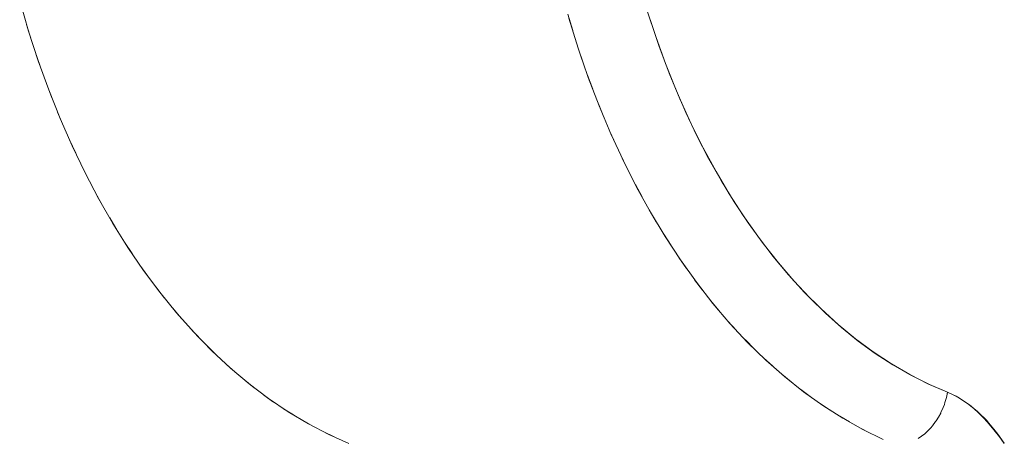
# Model space of a CAD drawing. Units: millimetres. Extents: x -3177 to 2423, y -2177 to 2123.
# Drawn here: x -1411 to -1402, y -453 to -449 of the extents above; entities that cross this region are included whole.
import ezdxf

# ---------------------------------------------------------------- set-up
doc = ezdxf.new("R2010")
doc.units = ezdxf.units.MM
doc.layers.add('EF-Climbing Hut-Rocks', color=7, linetype='Continuous', lineweight=5)
doc.layers.add('Working-None', color=7, linetype='Continuous', lineweight=5)

# ---------------------------------------------------------------- blocks, each defined once
blk = doc.blocks.new('Group')
at = {"layer": 'EF-Climbing Hut-Rocks', "color": 7, "linetype": 'Continuous', "lineweight": 5, "transparency": 33554687, "flags": 128}
for points in [[(-1026.0802, -425.3399), (-1026.2673, -425.2493), (-1026.4518, -425.1463), (-1026.6332, -425.0309), (-1026.8112, -424.9035), (-1026.9856, -424.7643), (-1027.1559, -424.6135), (-1027.3219, -424.4513), (-1027.4833, -424.2783), (-1027.6397, -424.0945), (-1027.7908, -423.9004), (-1027.9364, -423.6964), (-1028.0763, -423.4827), (-1028.2101, -423.2599), (-1028.3375, -423.0283), (-1028.4585, -422.7884), (-1028.5727, -422.5406), (-1028.6799, -422.2854), (-1028.7799, -422.0232), (-1028.8725, -421.7545), (-1028.9577, -421.4798)], [(-1024.9734, -425.3772), (-1025.0167, -425.3174), (-1025.0677, -425.2523), (-1025.127, -425.1822), (-1025.1669, -425.1388), (-1025.2099, -425.0961), (-1025.2519, -425.0582), (-1025.2931, -425.0246), (-1025.3337, -424.9948), (-1025.3738, -424.9686), (-1025.4135, -424.9456), (-1025.4531, -424.9256), (-1025.4924, -424.9085), (-1025.6576, -424.8371), (-1025.8287, -424.7512), (-1025.9941, -424.6562), (-1026.1542, -424.5521), (-1026.3099, -424.4389), (-1026.4618, -424.3162), (-1026.6103, -424.1838), (-1026.756, -424.0411), (-1026.8994, -423.8876), (-1027.0408, -423.7224), (-1027.1806, -423.5449), (-1027.3166, -423.3571), (-1027.4446, -423.1647), (-1027.5651, -422.9678), (-1027.6786, -422.7659), (-1027.7858, -422.5585), (-1027.8872, -422.3449), (-1027.9829, -422.1244), (-1028.0735, -421.8962), (-1028.159, -421.6594), (-1028.2397, -421.413)], [(-1028.9677, -421.4452), (-1028.9223, -421.5939), (-1028.9677, -421.4452)], [(-1028.2142, -421.4935), (-1028.1299, -421.7414), (-1028.039, -421.9835), (-1027.9414, -422.2193), (-1027.8375, -422.4484), (-1027.7274, -422.6704), (-1027.6112, -422.8849), (-1027.4894, -423.0915), (-1027.3619, -423.2898), (-1027.2291, -423.4794), (-1027.0913, -423.6601), (-1026.9486, -423.8314), (-1026.8013, -423.9931), (-1026.6498, -424.1449), (-1026.4942, -424.2865), (-1026.3348, -424.4176), (-1026.172, -424.538), (-1026.0061, -424.6475), (-1025.8373, -424.7459), (-1025.666, -424.8329), (-1025.4924, -424.9085), (-1025.4961, -424.9291), (-1025.4987, -424.9411), (-1025.4961, -424.9291), (-1025.4924, -424.9085), (-1025.666, -424.8329), (-1025.8373, -424.7459), (-1026.0061, -424.6475), (-1026.172, -424.538), (-1026.3348, -424.4176), (-1026.4942, -424.2865), (-1026.6498, -424.1449), (-1026.8013, -423.9931), (-1026.9486, -423.8314), (-1027.0913, -423.6601), (-1027.2291, -423.4794), (-1027.3619, -423.2898), (-1027.4894, -423.0915), (-1027.6112, -422.8849), (-1027.7274, -422.6704), (-1027.8375, -422.4484), (-1027.9414, -422.2193), (-1028.039, -421.9835), (-1028.1299, -421.7414), (-1028.2142, -421.4935)], [(-1028.9577, -421.4798), (-1028.8725, -421.7545), (-1028.7799, -422.0232), (-1028.6799, -422.2854), (-1028.5727, -422.5406), (-1028.4585, -422.7884), (-1028.3375, -423.0283), (-1028.2101, -423.2599), (-1028.0763, -423.4827), (-1027.9364, -423.6964), (-1027.7908, -423.9004), (-1027.6397, -424.0945), (-1027.4833, -424.2783), (-1027.3219, -424.4513), (-1027.1559, -424.6135), (-1026.9856, -424.7643), (-1026.8112, -424.9035), (-1026.6332, -425.0309), (-1026.4518, -425.1463), (-1026.2673, -425.2493), (-1026.0802, -425.3399)], [(-1024.9734, -425.3772), (-1025.0167, -425.3174), (-1025.0677, -425.2523), (-1025.127, -425.1822), (-1025.1669, -425.1388), (-1025.2099, -425.0961), (-1025.2519, -425.0582), (-1025.2931, -425.0246), (-1025.3337, -424.9948), (-1025.3738, -424.9686), (-1025.4135, -424.9456), (-1025.4531, -424.9256), (-1025.4924, -424.9085), (-1025.4422, -424.9325), (-1025.3998, -424.9528), (-1025.3921, -424.9577), (-1025.3432, -424.9889), (-1025.3095, -425.0104), (-1025.295, -425.0222), (-1025.248, -425.0601), (-1025.2216, -425.0814), (-1025.2022, -425.1006), (-1025.1375, -425.1646), (-1025.1149, -425.1915), (-1025.0566, -425.2605), (-1025.033, -425.2936), (-1024.9756, -425.374)], [(-1024.9756, -425.374), (-1025.033, -425.2936), (-1025.0566, -425.2605), (-1025.1149, -425.1915), (-1025.1375, -425.1646), (-1025.2022, -425.1006), (-1025.2216, -425.0814), (-1025.248, -425.0601), (-1025.295, -425.0222), (-1025.3095, -425.0104), (-1025.3432, -424.9889), (-1025.3921, -424.9577), (-1025.3998, -424.9528), (-1025.4422, -424.9325), (-1025.4924, -424.9085), (-1025.4985, -424.9404), (-1025.5029, -424.9558), (-1025.5165, -425.0027), (-1025.5218, -425.0214), (-1025.5335, -425.0485), (-1025.5528, -425.0935), (-1025.5552, -425.0991), (-1025.5766, -425.1359), (-1025.5967, -425.1704), (-1025.6019, -425.1771), (-1025.6309, -425.2148), (-1025.6454, -425.2338), (-1025.6617, -425.2499), (-1025.6946, -425.2823), (-1025.7006, -425.2882), (-1025.7297, -425.3095), (-1025.7624, -425.3333)], [(-1025.7624, -425.3333), (-1025.7297, -425.3095), (-1025.7006, -425.2882), (-1025.6946, -425.2823), (-1025.6617, -425.2499), (-1025.6454, -425.2338), (-1025.6309, -425.2148), (-1025.6019, -425.1771), (-1025.5967, -425.1704), (-1025.5766, -425.1359), (-1025.5552, -425.0991), (-1025.5528, -425.0935), (-1025.5335, -425.0485), (-1025.5218, -425.0214), (-1025.5165, -425.0027), (-1025.5029, -424.9558), (-1025.4985, -424.9404), (-1025.4924, -424.9085), (-1025.6576, -424.8371), (-1025.8287, -424.7512), (-1025.9941, -424.6562), (-1026.1542, -424.5521), (-1026.3099, -424.4389), (-1026.4618, -424.3162), (-1026.6103, -424.1838), (-1026.756, -424.0411), (-1026.8994, -423.8876), (-1027.0408, -423.7224), (-1027.1806, -423.5449), (-1027.3166, -423.3571), (-1027.4446, -423.1647), (-1027.5651, -422.9678), (-1027.6786, -422.7659), (-1027.7858, -422.5585), (-1027.8872, -422.3449), (-1027.9829, -422.1244), (-1028.0735, -421.8962), (-1028.159, -421.6594), (-1028.2397, -421.413)], [(-1033.9822, -421.3204), (-1033.9011, -421.5991), (-1033.8124, -421.8721), (-1033.7162, -422.1389), (-1033.6127, -422.399), (-1033.502, -422.6518), (-1033.3844, -422.897), (-1033.2601, -423.134), (-1033.1293, -423.3624), (-1032.9922, -423.5818), (-1032.8492, -423.7917), (-1032.7005, -423.9918), (-1032.5464, -424.1818), (-1032.3871, -424.3612), (-1032.223, -424.5296), (-1032.0544, -424.6869), (-1031.8815, -424.8327), (-1031.7047, -424.9667), (-1031.5244, -425.0887), (-1031.3409, -425.1984), (-1031.1544, -425.2957), (-1030.9721, -425.3775)], [(-1030.9721, -425.3775), (-1031.1544, -425.2957), (-1031.3409, -425.1984), (-1031.5244, -425.0887), (-1031.7047, -424.9667), (-1031.8815, -424.8327), (-1032.0544, -424.6869), (-1032.223, -424.5296), (-1032.3871, -424.3612), (-1032.5464, -424.1818), (-1032.7005, -423.9918), (-1032.8492, -423.7917), (-1032.9922, -423.5818), (-1033.1293, -423.3624), (-1033.2601, -423.134), (-1033.3844, -422.897), (-1033.502, -422.6518), (-1033.6127, -422.399), (-1033.7162, -422.1389), (-1033.8124, -421.8721), (-1033.9011, -421.5991), (-1033.9822, -421.3204)], [(-1033.9185, -421.5393), (-1033.8761, -421.6762), (-1033.9185, -421.5393)], [(-1028.8783, -421.7361), (-1028.8344, -421.8651), (-1028.8783, -421.7361)], [(-1033.8316, -421.8131), (-1033.7854, -421.947), (-1033.8316, -421.8131)], [(-1028.7866, -422.0038), (-1028.7391, -422.1301), (-1028.7866, -422.0038)], [(-1033.7372, -422.0808), (-1033.6873, -422.2114), (-1033.7372, -422.0808)], [(-1028.6876, -422.2651), (-1028.6366, -422.3884), (-1028.6876, -422.2651)], [(-1033.6354, -422.3419), (-1033.582, -422.4691), (-1033.6354, -422.3419)], [(-1033.5265, -422.5959), (-1033.4696, -422.7194), (-1033.5265, -422.5959)], [(-1028.5815, -422.5196), (-1028.527, -422.6396), (-1028.5815, -422.5196)], [(-1028.4685, -422.7667), (-1028.4107, -422.8833), (-1028.4685, -422.7667)], [(-1033.4106, -422.8424), (-1033.3503, -422.9619), (-1033.4106, -422.8424)], [(-1028.3487, -423.0061), (-1028.2877, -423.1189), (-1028.3487, -423.0061)], [(-1033.288, -423.0808), (-1033.2244, -423.1962), (-1033.288, -423.0808)], [(-1033.1588, -423.3107), (-1033.0922, -423.4218), (-1033.1588, -423.3107)], [(-1028.2225, -423.2373), (-1028.1583, -423.346), (-1028.2225, -423.2373)], [(-1028.09, -423.4598), (-1028.0229, -423.5643), (-1028.09, -423.4598)], [(-1033.0234, -423.5318), (-1032.9538, -423.6383), (-1033.0234, -423.5318)], [(-1027.9515, -423.6733), (-1027.8815, -423.7734), (-1027.9515, -423.6733)], [(-1032.882, -423.7436), (-1032.8095, -423.8453), (-1032.882, -423.7436)], [(-1032.7349, -423.9456), (-1032.6595, -424.0424), (-1032.7349, -423.9456)], [(-1027.8073, -423.8774), (-1027.7345, -423.9728), (-1027.8073, -423.8774)], [(-1027.6575, -424.0716), (-1027.5821, -424.1621), (-1027.6575, -424.0716)], [(-1032.5822, -424.1376), (-1032.5043, -424.2292), (-1032.5822, -424.1376)], [(-1027.5025, -424.2556), (-1027.4246, -424.3412), (-1027.5025, -424.2556)], [(-1032.4244, -424.3192), (-1032.344, -424.4054), (-1032.4244, -424.3192)], [(-1032.2617, -424.4899), (-1032.179, -424.5707), (-1032.2617, -424.4899)], [(-1027.3426, -424.4292), (-1027.2624, -424.5095), (-1027.3426, -424.4292)], [(-1032.0944, -424.6496), (-1032.0095, -424.7247), (-1032.0944, -424.6496)], [(-1027.178, -424.5918), (-1027.0956, -424.6668), (-1027.178, -424.5918)], [(-1027.0092, -424.7434), (-1026.9247, -424.8129), (-1027.0092, -424.7434)], [(-1031.9228, -424.7979), (-1031.8359, -424.8672), (-1031.9228, -424.7979)], [(-1031.7473, -424.9345), (-1031.6585, -424.998), (-1031.7473, -424.9345)], [(-1026.8362, -424.8835), (-1026.7499, -424.9474), (-1026.8362, -424.8835)], [(-1026.6596, -425.012), (-1026.5716, -425.0701), (-1026.6596, -425.012)], [(-1031.5681, -425.0591), (-1031.4777, -425.1166), (-1031.5681, -425.0591)], [(-1031.3856, -425.1716), (-1031.2937, -425.223), (-1031.3856, -425.1716)], [(-1026.4796, -425.1285), (-1026.39, -425.1808), (-1026.4796, -425.1285)], [(-1025.6015, -425.1776), (-1025.6013, -425.1773), (-1025.6015, -425.1776)], [(-1031.2002, -425.2718), (-1031.1052, -425.3178), (-1031.2002, -425.2718)], [(-1026.2966, -425.233), (-1026.2056, -425.2792), (-1026.2966, -425.233)], [(-1025.7006, -425.2882), (-1025.697, -425.2853), (-1025.7006, -425.2882)], [(-1025.6461, -425.2345), (-1025.6407, -425.2285), (-1025.6461, -425.2345)]]:
    blk.add_lwpolyline(points, dxfattribs=at)

msp = doc.modelspace()

# ---------------------------------------------------------------- block references
at = {"layer": 'Working-None'}
msp.add_blockref('Group', (-376.5273, -27.3305), dxfattribs=at)

doc.saveas('drawing.dxf')
